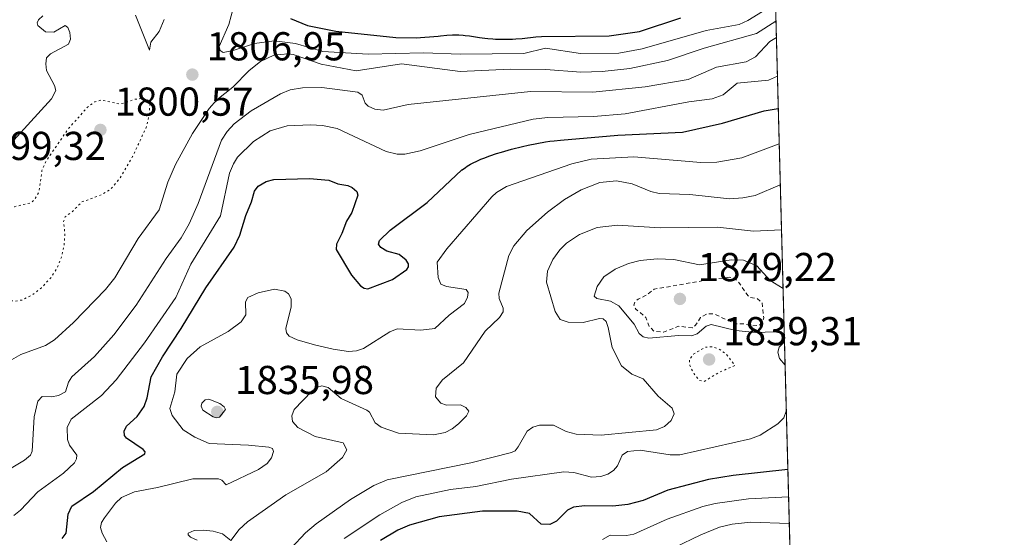
# Model space of a CAD drawing. Units: metres. Extents: x 678434 to 681903, y 4756188 to 4758603.
# Drawn here: x 681637 to 681881, y 4758293 to 4758421 of the extents above; entities that cross this region are included whole.
import ezdxf

# ---------------------------------------------------------------- set-up
doc = ezdxf.new("R2010")
doc.units = ezdxf.units.M
doc.header["$MEASUREMENT"] = 0
doc.linetypes.add('DGN Style 2', pattern=[1.6480167562047852, 0.988810053722871, -0.6592067024819142])
doc.linetypes.add('DGN Style 5', pattern=[1.1536117293433497, 0.4944050268614355, -0.6592067024819142])
for name, color, linetype, lineweight in [('Arbolado forestal CxS', 92, 'Continuous', 0), ('Comarca CxS', 21, 'Continuous', 0), ('Comunidad Autónoma CxS', 142, 'Continuous', 0), ('Curva de nivel auxiliar', 30, 'DGN Style 2', 0), ('Curva de nivel maestra', 30, 'Continuous', 30), ('Curva de nivel normal', 30, 'Continuous', 0), ('Curva de nivel normal depresión', 30, 'DGN Style 5', 0), ('Espacio natural protegido CxS', 121, 'Continuous', 0), ('Municipio CxS', 4, 'Continuous', 0), ('Provincia CxS', 1, 'Continuous', 0), ('Punto de cota en terreno', 7, 'Continuous', 0), ('Rótulo de punto de cota en terreno', 7, 'Continuous', 0)]:
    doc.layers.add(name, color=color, linetype=linetype, lineweight=lineweight)
doc.styles.add('Style-Arial', font='txt')

# ---------------------------------------------------------------- blocks, each defined once
blk = doc.blocks.new('*U7')
at = {"layer": 'Arbolado forestal CxS', "color": 92, "linetype": 'Continuous', "lineweight": 0}
blk.add_polyline3d([(680801.2994999997, 4758576.514900001, 1694.950899999996), (681819.9400000004, 4758603.33, 1770.055900000007), (681830.0028999997, 4758224.8563, 1874.301800000001)], dxfattribs=at)
blk = doc.blocks.new('5PATER')
at = {"layer": 'Punto de cota en terreno', "linetype": 'Continuous', "lineweight": 0}
h = blk.add_hatch(color=51, dxfattribs=at)
edge = h.paths.add_edge_path()
edge.add_ellipse((0, 0), major_axis=(-0.1095731443231308, -0.1110710700762829), ratio=0.9994222409660322, start_angle=0, end_angle=360)

msp = doc.modelspace()

# ---------------------------------------------------------------- linework, layer by layer
at = {"layer": 'Arbolado forestal CxS', "color": 92, "linetype": 'Continuous', "lineweight": 0, "extrusion": (-0.00705569631468326, 0.2653677323384979, 0.9641214569664127), "elevation": 1259675.609215809, "flags": 128}
msp.add_lwpolyline([(-808057.8870622208, -4568308.989841853), (-808057.8870622208, -4567916.292995382)], dxfattribs=at)
at = {"layer": 'Comarca CxS', "color": 21, "linetype": 'Continuous', "lineweight": 0, "flags": 128}
msp.add_lwpolyline([(679778.2029999993, 4758549.5825), (681819.940001388, 4758603.329982407), (681881.4500013879, 4756289.899982432), (680917.0036999999, 4756264.520099999), (680915.7382000004, 4756264.486800001), (679331.6092018121, 4756222.79969882)], dxfattribs=at)
at = {"layer": 'Comunidad Autónoma CxS', "color": 142, "linetype": 'Continuous', "lineweight": 0, "flags": 128}
msp.add_lwpolyline([(679778.2029999993, 4758549.5825), (681819.940001388, 4758603.329982407), (681881.4500013879, 4756289.899982432), (680917.0036999999, 4756264.520099999), (680915.7382000004, 4756264.486800001), (679331.6092018121, 4756222.79969882)], dxfattribs=at)
at = {"layer": 'Curva de nivel auxiliar', "color": 30, "linetype": 'DGN Style 2', "lineweight": 0, "elevation": 1847.5, "flags": 128}
msp.add_lwpolyline([(681813.2699999996, 4758357.310000001), (681806.8300000001, 4758356.460000001), (681794.5999999996, 4758354.33), (681792.4699999997, 4758352.720000001), (681790.5899999999, 4758351.859999999), (681789.9000000004, 4758351.300000001), (681789.5199999996, 4758350.380000001), (681790.0599999997, 4758349.350000001), (681792.5599999997, 4758347.33), (681793.3399999999, 4758345.07), (681794.5800000001, 4758343.9), (681796.9400000004, 4758343.65), (681800.6500000004, 4758345.119999999), (681804, 4758344.730000001), (681804.8600000005, 4758345.359999999), (681806.0999999996, 4758347.27), (681807.7300000006, 4758348.27), (681809.6500000004, 4758348.130000001), (681814.54, 4758345.75), (681817, 4758345.680000001), (681818.7199999997, 4758345.210000001), (681820.5700000003, 4758345.289999999), (681821.5599999997, 4758346.33), (681821.7999999998, 4758347.180000001), (681821.3499999996, 4758351.029999999), (681820.1600000003, 4758351.99), (681818.4600000001, 4758352.25), (681817.8899999997, 4758352.65), (681815.2800000003, 4758356.390000001), (681814.2699999996, 4758357.180000001), (681813.2699999996, 4758357.310000001)], dxfattribs=at)
at = {"layer": 'Curva de nivel maestra', "color": 30, "linetype": 'Continuous', "lineweight": 30, "flags": 128}
for points, elevation in [([(681704.3399999999, 4758421.5701), (681708.5999999996, 4758419.800100001), (681715.6399999997, 4758418.360099999), (681730.4900000002, 4758416.790100001), (681735.5300000003, 4758416.720100001), (681741.0099999999, 4758417.140100001), (681741.5499999998, 4758417.200099999), (681743.1900000004, 4758417.360099999), (681744.54, 4758417.450099999), (681745.1900000004, 4758417.470100001), (681746.1699999999, 4758417.460100001), (681747.1799999997, 4758417.4001), (681747.7000000002, 4758417.350099999), (681748.8099999997, 4758417.210100001), (681751.2400000002, 4758416.840100001), (681752.5899999999, 4758416.670100001), (681753.29, 4758416.590100001), (681754.5899999999, 4758416.4801), (681755.2599999999, 4758416.440099999), (681756.29, 4758416.4001), (681757.8700000001, 4758416.390100001), (681759.4699999997, 4758416.4301), (681760.2599999999, 4758416.4801), (681761.8600000005, 4758416.610099999), (681765.25, 4758416.960100001), (681766.6100000005, 4758417.0601), (681783.3899999997, 4758417.2501), (681790.9900000002, 4758418.280099999), (681801.2400000002, 4758421.670100001)], 1800), ([(681647.7100000001, 4758292.4301), (681648.7400000002, 4758293.7601), (681649.1900000004, 4758298.470100001), (681650.1299999999, 4758300.4101), (681655.5199999996, 4758304.0601), (681662.6699999999, 4758310.040100001), (681668.2400000002, 4758313.420100001), (681668.3300000001, 4758313.9301), (681667.8399999999, 4758314.550100001), (681663.6799999997, 4758317.300100001), (681663.2199999997, 4758317.9801), (681663.1200000001, 4758319.030099999), (681663.6799999997, 4758320.280099999), (681666.3799999999, 4758322.7501), (681668.04, 4758325.220100001), (681668.8300000001, 4758327.370100001), (681669.8499999996, 4758332.600099999), (681672.5899999999, 4758337.5001), (681677.2800000003, 4758344.550100001), (681683.3600000005, 4758354.6501), (681690.3799999999, 4758364.790100001), (681691.79, 4758367.720100001), (681693.3099999997, 4758372.5801), (681694.7400000002, 4758375.9901), (681695.4100000003, 4758378.700099999), (681696.3899999997, 4758379.9301), (681698.3200000003, 4758381.050100001), (681700.2599999999, 4758381.590100001), (681709.0800000001, 4758381.790100001), (681713.8899999997, 4758381.420100001), (681716.1100000005, 4758380.470100001), (681718.5800000001, 4758380.0701), (681719.6900000004, 4758379.590100001), (681720.8300000001, 4758378.600099999), (681721.0700000003, 4758377.670100001), (681719.6200000001, 4758373.3301), (681718.2999999998, 4758371.2501), (681717.1200000001, 4758368.1501), (681715.7999999998, 4758365.520099999), (681715.7400000002, 4758364.140100001), (681719.5, 4758357.800100001), (681721.7199999997, 4758355.1501), (681722.6699999999, 4758354.550100001), (681723.5999999996, 4758354.450099999), (681729.7000000002, 4758356.7601), (681733.2199999997, 4758359.220100001), (681733.6399999997, 4758359.860099999), (681733.6299999999, 4758360.5801), (681733.0499999998, 4758361.540100001), (681731.3600000005, 4758362.920100001), (681728.2599999999, 4758363.7501), (681726.75, 4758364.640100001), (681726.1900000004, 4758365.4801), (681726.4299999997, 4758366.420100001), (681729.1200000001, 4758369.020099999), (681738.2599999999, 4758375.8201), (681746.9000000004, 4758383.920100001), (681746.9900000002, 4758383.9901), (681747.7999999998, 4758384.5701), (681748.2000000002, 4758384.840100001), (681749.0099999999, 4758385.3301), (681749.8399999999, 4758385.780099999), (681750.4100000003, 4758386.0601), (681751.5999999996, 4758386.590100001), (681752.3200000003, 4758386.880100001), (681753.8499999996, 4758387.450099999), (681755.5099999999, 4758388.0101), (681756.6900000004, 4758388.370100001), (681759.2100000001, 4758389.0801), (681761.9199999999, 4758389.7601), (681763.3300000001, 4758390.0801), (681765.4800000006, 4758390.520099999), (681767.6500000004, 4758390.9001), (681768.7199999997, 4758391.0601), (681769.79, 4758391.200099999), (681771.3499999996, 4758391.360099999), (681785.5800000001, 4758392.590100001), (681801.5999999996, 4758393.3201), (681811.5199999996, 4758395.5701), (681821.8700000001, 4758398.5701), (681825.3623000003, 4758399.228700001), (681825.3667000001, 4758399.229499999)], 1825), ([(681827.7512999997, 4758309.5405), (681814.2000000002, 4758308.0801), (681808.0800000001, 4758307.050100001), (681797.9800000006, 4758304.4101), (681791.8600000005, 4758301.870100001), (681788.0800000001, 4758300.8301), (681784.3200000003, 4758300.4101), (681777.3099999997, 4758300.540100001), (681774.54, 4758300.2401), (681773.0899999999, 4758299.460100001), (681770.3499999996, 4758296.710100001), (681768.6799999997, 4758295.9301), (681766.5800000001, 4758296.0001), (681763.6299999999, 4758298.620100001), (681760.6299999999, 4758299.210100001), (681752.0300000003, 4758299.2301), (681741.2400000002, 4758297.800100001), (681733.8700000001, 4758295.7401), (681730.9699999997, 4758294.450099999), (681726.7100000001, 4758291.940099999)], 1850)]:
    msp.add_lwpolyline(points, dxfattribs=dict(at, elevation=elevation))
at = {"layer": 'Curva de nivel normal', "color": 30, "linetype": 'Continuous', "lineweight": 0, "flags": 128}
for points, elevation in [([(681824.6699999999, 4758425.25), (681817.8200000003, 4758421.060000001), (681815.6900000004, 4758420.08), (681807.4500000002, 4758418.529999999), (681791.5999999996, 4758414), (681785.8200000003, 4758412.91), (681776.3099999997, 4758412.810000001), (681767.6500000004, 4758414.199999999), (681762.2699999996, 4758412.82), (681746.5800000001, 4758412.65), (681737.4000000004, 4758413), (681723.6600000003, 4758412.699999999), (681712.4299999997, 4758413.34), (681705.5999999996, 4758415.359999999), (681700.3399999999, 4758415.980000001), (681695.4600000001, 4758415.359999999), (681690.1799999997, 4758413.550000001), (681687.6799999997, 4758413.119999999), (681686.8899999997, 4758413.630000001), (681686.7000000002, 4758414.58), (681689.0700000003, 4758420.01), (681690.2699999996, 4758424.380000001)], 1805), ([(681633.1600000003, 4758388.480000001), (681645.1100000005, 4758401.57), (681646.1399999997, 4758403.680000001), (681645.7999999998, 4758404.859999999), (681643.8499999996, 4758408.609999999), (681643.6500000004, 4758410.279999999), (681643.8799999999, 4758411.74), (681644.8600000005, 4758412.77), (681649.29, 4758415.199999999), (681649.7999999998, 4758416.42), (681649.6699999999, 4758418.060000001), (681649.1799999997, 4758419.289999999), (681648.4699999997, 4758419.76), (681645.7100000001, 4758418.119999999), (681643.6200000001, 4758418.26), (681641.7000000002, 4758419.76), (681641.5199999996, 4758420.42), (681641.8600000005, 4758421.180000001), (681642.9299999997, 4758422.210000001)], 1810), ([(681665.9100000003, 4758422.380000001), (681669.3899999997, 4758413.699999999), (681669.75, 4758415.699999999), (681671.7599999999, 4758418.289999999), (681673.04, 4758421.32)], 1810), ([(681824.7901999997, 4758420.9101), (681819.9900000002, 4758417.850000001), (681807.0300000003, 4758414.15), (681797.8799999999, 4758411.07), (681788.5700000003, 4758409.140000001), (681781.6799999997, 4758408.4), (681776.3799999999, 4758408.220000001), (681767.7300000006, 4758408.9), (681758.8499999996, 4758408.960000001), (681746.4800000006, 4758408.380000001), (681731.9299999997, 4758410.27), (681720.6500000004, 4758408.58), (681712.0099999999, 4758410.220000001), (681705.04, 4758412.630000001), (681703.7000000002, 4758412.779999999), (681700.2100000001, 4758412.4), (681696.9100000003, 4758410.869999999), (681694.0999999996, 4758408.59), (681690.0499999998, 4758404.470000001), (681686.1399999997, 4758401.300000001), (681684.2000000002, 4758399.210000001), (681680.0999999996, 4758392.980000001), (681675.8300000001, 4758385.26), (681673.9699999997, 4758380.859999999), (681671.79, 4758374.050000001), (681666.6200000001, 4758366.9), (681660.8200000003, 4758357.140000001), (681658.4699999997, 4758354.230000001), (681650.5800000001, 4758346.07), (681645.8499999996, 4758341.76), (681643.6200000001, 4758340.34), (681637.5099999999, 4758338.100000001), (681634, 4758336.140000001)], 1810), ([(681629.6600000003, 4758306.640000001), (681638.4100000003, 4758311.84), (681639.8600000005, 4758313.15), (681640.2999999998, 4758314.119999999), (681640.7800000003, 4758322.609999999), (681641.7199999997, 4758326.51), (681642.7400000002, 4758327.699999999), (681645.0899999999, 4758327.609999999), (681646.8099999997, 4758327.91), (681648.5899999999, 4758328.84), (681649.3200000003, 4758331.199999999), (681650.1200000001, 4758332.58), (681655.7699999996, 4758337.609999999), (681660.54, 4758342.99), (681666.0700000003, 4758350.390000001), (681673.54, 4758361.980000001), (681677.2400000002, 4758367.07), (681679.2300000006, 4758370.59), (681681.4800000006, 4758375.630000001), (681687.2699999996, 4758391.32), (681688.6799999997, 4758393.470000001), (681690.4299999997, 4758395.380000001), (681694.5800000001, 4758398.65), (681701.8799999999, 4758402.810000001), (681704.3200000003, 4758403.810000001), (681707.3300000001, 4758404.289999999), (681712.1100000005, 4758404.42), (681721.0999999996, 4758403.24), (681722.1200000001, 4758402.480000001), (681722.8899999997, 4758400.52), (681723.6200000001, 4758399.76), (681725.29, 4758399.02), (681727.3600000005, 4758398.789999999), (681733.5999999996, 4758400.220000001), (681763.9000000004, 4758403.41), (681779.3700000001, 4758403.279999999), (681792.3200000003, 4758404.539999999), (681802.9900000002, 4758406.350000001), (681810.0599999997, 4758409.430000001), (681817.4100000003, 4758410.77), (681819.7100000001, 4758412.039999999), (681823.2599999999, 4758415.84), (681824.8979000002, 4758416.858700001)], 1815), ([(681825.1538000006, 4758407.2345), (681825.1500000004, 4758407.230000001), (681822.9199999999, 4758406.199999999), (681815.2000000002, 4758405.439999999), (681811.6900000004, 4758402.600000001), (681808.9600000001, 4758401.59), (681803.2300000006, 4758400.810000001), (681787.4199999999, 4758397.890000001), (681779.54, 4758397.17), (681768.2100000001, 4758396.930000001), (681764.54, 4758396.52), (681748.6900000004, 4758392.710000001), (681736.5800000001, 4758388.66), (681732.7599999999, 4758387.83), (681730.8600000005, 4758387.84), (681728.0700000003, 4758388.550000001), (681715.9900000002, 4758394.220000001), (681712.3300000001, 4758394.970000001), (681709.3200000003, 4758395.109999999), (681703.5099999999, 4758394.850000001), (681699.2999999998, 4758393.619999999), (681695.1900000004, 4758391.029999999), (681691.25, 4758387.140000001), (681690.2000000002, 4758385.480000001), (681689.2699999996, 4758383.140000001), (681686.9900000002, 4758372.5), (681679.6500000004, 4758360.529999999), (681675.9400000004, 4758352.300000001), (681668.1299999999, 4758341.01), (681661.1200000001, 4758331.82), (681657.4699999997, 4758327.9), (681649.9800000006, 4758322.039999999), (681648.9800000006, 4758319.99), (681649.0499999998, 4758317.029999999), (681649.5700000003, 4758315.59), (681651.4000000004, 4758313.08), (681651.3099999997, 4758312.16), (681650.7599999999, 4758311.220000001), (681648.0599999997, 4758308.609999999), (681641.7400000002, 4758304.01), (681637.4400000004, 4758299.449999999), (681635.75, 4758298.119999999)], 1820), ([(681825.6001000004, 4758390.449999999), (681816.3099999997, 4758386.9), (681810.1100000005, 4758385.83), (681806.1500000004, 4758385.82), (681789.5599999997, 4758387.189999999), (681778.9699999997, 4758386.65), (681774.1500000004, 4758385.460000001), (681757.9800000006, 4758379.850000001), (681755.5199999996, 4758378.369999999), (681754.3099999997, 4758377.220000001), (681743.1299999999, 4758364.369999999), (681740.7999999998, 4758361.029999999), (681741.0300000003, 4758357.189999999), (681741.6600000003, 4758355.609999999), (681743.1100000005, 4758355), (681747.9600000001, 4758354.220000001), (681748.4699999997, 4758353.51), (681748.3099999997, 4758352.310000001), (681747.5599999997, 4758350.789999999), (681743.7300000006, 4758347.869999999), (681740.1699999999, 4758344.58), (681736.7300000006, 4758344.140000001), (681730.8300000001, 4758344.5), (681728.9800000006, 4758343.720000001), (681722.4600000001, 4758339.57), (681720.7599999999, 4758339), (681718.7699999996, 4758338.880000001), (681714.9900000002, 4758339.42), (681710.3399999999, 4758340.539999999), (681706.04, 4758341.779999999), (681704.0199999996, 4758342.680000001), (681703.4100000003, 4758343.51), (681703.2599999999, 4758344.539999999), (681704.5800000001, 4758349.970000001), (681704.5499999998, 4758351.949999999), (681703.8499999996, 4758353.210000001), (681703, 4758353.869999999), (681700.4400000004, 4758354.289999999), (681696.3399999999, 4758353.41), (681693.7999999998, 4758352.300000001), (681693.2300000006, 4758351.210000001), (681693.2800000003, 4758347.980000001), (681692.1299999999, 4758346.199999999), (681688.9100000003, 4758343.800000001), (681681.9699999997, 4758339.980000001), (681678.7599999999, 4758337.100000001), (681676.1799999997, 4758333.199999999), (681675.6799999997, 4758328.83), (681674.4500000002, 4758324.710000001), (681675.04, 4758322.939999999), (681677.7699999996, 4758319.439999999), (681680.6200000001, 4758317.58), (681684.1799999997, 4758315.970000001), (681694, 4758315.630000001), (681698.9699999997, 4758315.100000001), (681699.9000000004, 4758314.74), (681700.1900000004, 4758314.050000001), (681699.6900000004, 4758312.439999999), (681698.5899999999, 4758311.060000001), (681696.4199999999, 4758309.58), (681688.4500000002, 4758305.710000001), (681687.3399999999, 4758306.9), (681686.5499999998, 4758307.24), (681680.1799999997, 4758307.199999999), (681671.4199999999, 4758305.060000001), (681665.6699999999, 4758304.02), (681662.4600000001, 4758302.58), (681660.9800000006, 4758301.17), (681658.2599999999, 4758297.560000001), (681657.5099999999, 4758296.390000001), (681657.25, 4758295.16), (681657.6299999999, 4758293.730000001), (681658.7800000003, 4758291.58)], 1830), ([(681681.1900000004, 4758292.02), (681679.5800000001, 4758292.720000001), (681679.0300000003, 4758293.310000001), (681679.0199999996, 4758293.779999999), (681680.4500000002, 4758294.380000001), (681682.7000000002, 4758294.52), (681685.1799999997, 4758294.25), (681687.4699999997, 4758293.600000001), (681689.54, 4758291.960000001), (681691.6200000001, 4758294.680000001), (681693.7000000002, 4758296.529999999), (681703.2100000001, 4758303.26), (681713.1900000004, 4758309), (681717.3099999997, 4758312.560000001), (681718.3899999997, 4758314.449999999), (681717.4299999997, 4758316.199999999), (681710.5199999996, 4758317.779999999), (681706.2300000006, 4758319.949999999), (681704.9000000004, 4758321.439999999), (681704.7300000006, 4758322.91), (681705.2599999999, 4758324.480000001), (681709.6900000004, 4758329.029999999), (681711.0999999996, 4758330.029999999), (681712.1299999999, 4758330.289999999), (681713.7000000002, 4758329.890000001), (681716.9500000002, 4758327.180000001), (681723.3200000003, 4758324.26), (681723.9800000006, 4758323.77), (681725.4100000003, 4758321.16), (681726.8899999997, 4758320.050000001), (681731.2000000002, 4758318.609999999), (681739.8700000001, 4758318.199999999), (681742.75, 4758318.779999999), (681744.4699999997, 4758319.619999999), (681746.0499999998, 4758320.859999999), (681748.04, 4758322.84), (681748.6399999997, 4758324.039999999), (681747.8899999997, 4758324.980000001), (681746.54, 4758325.65), (681743.0499999998, 4758325.5), (681741.6299999999, 4758325.99), (681740.3099999997, 4758327.600000001), (681740.54, 4758329.710000001), (681742.0599999997, 4758331.779999999), (681747.2699999996, 4758336.029999999), (681752.6900000004, 4758343.859999999), (681756.2100000001, 4758347.33), (681757.1399999997, 4758348.730000001), (681757.1299999999, 4758349.600000001), (681756.1200000001, 4758352.02), (681756.04, 4758353.300000001), (681758.5300000003, 4758362.699999999), (681759.7800000003, 4758365.119999999), (681763.0300000003, 4758368.869999999), (681768.1200000001, 4758373.460000001), (681772.3099999997, 4758376.609999999), (681776.4500000002, 4758379.02), (681781.1299999999, 4758380.800000001), (681785.2199999997, 4758381.199999999), (681789.1200000001, 4758380.52), (681793.7800000003, 4758378.58), (681795.8099999997, 4758378.07), (681803.4400000004, 4758377.810000001), (681813.2999999998, 4758376.800000001), (681816.5499999998, 4758376.99), (681819.6399999997, 4758377.57), (681825.8712999999, 4758380.250499999)], 1835), ([(681826.1690999997, 4758369.050000001), (681819.2599999999, 4758368.74), (681810.3399999999, 4758369.710000001), (681796.0599999997, 4758369.529999999), (681785.5300000003, 4758370.26), (681780.4800000006, 4758369.65), (681776.0700000003, 4758367.9), (681772.8200000003, 4758365.730000001), (681771.1699999999, 4758364.100000001), (681769.4900000002, 4758361.699999999), (681768.1399999997, 4758358.800000001), (681767.9000000004, 4758356.08), (681770.0599999997, 4758348.76), (681771.3099999997, 4758346.810000001), (681773.2800000003, 4758346.100000001), (681777.0199999996, 4758346.09), (681781.0199999996, 4758347.02), (681781.9800000006, 4758346.980000001), (681782.7199999997, 4758346.34), (681783.1500000004, 4758344.83), (681784.1399999997, 4758339.84), (681786.4699999997, 4758335.300000001), (681789.0199999996, 4758333.220000001), (681791.8600000005, 4758332.08), (681795.5599999997, 4758327.789999999), (681799.0800000001, 4758324.800000001), (681799.5700000003, 4758323.380000001), (681798.79, 4758321.75), (681797.1900000004, 4758320.230000001), (681795.1900000004, 4758319.439999999), (681781.4100000003, 4758318.100000001), (681775.2300000006, 4758318.33), (681772.7699999996, 4758319.01), (681769.6500000004, 4758320.550000001), (681766.1799999997, 4758320.600000001), (681764.4900000002, 4758320.08), (681763.0899999999, 4758319.060000001), (681760.8200000003, 4758315.140000001), (681760.0800000001, 4758314.220000001), (681759.2000000002, 4758313.74), (681749.1500000004, 4758311.180000001), (681728.3499999996, 4758307.01), (681725.0499999998, 4758305.560000001), (681719.2400000002, 4758302.07), (681710.7400000002, 4758296.100000001), (681708.1200000001, 4758293.800000001), (681704.5599999997, 4758290.01)], 1840), ([(681826.5562000005, 4758354.4923), (681823.3499999996, 4758356.449999999), (681820.0499999998, 4758360.09), (681816.7400000002, 4758361.560000001), (681813.7000000002, 4758361.609999999), (681805.8200000003, 4758360.41), (681799.4400000004, 4758361.720000001), (681795.3700000001, 4758361.9), (681791.1299999999, 4758361.449999999), (681788.2199999997, 4758360.720000001), (681784.8899999997, 4758359.26), (681782.0800000001, 4758357.369999999), (681780.4400000004, 4758355.029999999), (681779.6900000004, 4758352.550000001), (681780.3499999996, 4758352.029999999), (681783.7800000003, 4758351.33), (681785.8099999997, 4758350.15), (681789.6299999999, 4758345.619999999), (681790.9100000003, 4758343.310000001), (681791.8300000001, 4758342.460000001), (681793.2599999999, 4758342.15), (681800.5899999999, 4758342.800000001), (681803.8200000003, 4758342.730000001), (681805.25, 4758343.25), (681807.5099999999, 4758345.180000001), (681808.7400000002, 4758345.52), (681814.8499999996, 4758344.029999999), (681819.6200000001, 4758343.539999999), (681824.5700000003, 4758343.74), (681826.8576999997, 4758343.150599999)], 1845), ([(681826.9074999997, 4758341.2774), (681825.6200000001, 4758339.949999999), (681825.2699999996, 4758338.689999999), (681825.6900000004, 4758337.119999999), (681827.0593999998, 4758335.4703), (681827.0619999999, 4758335.468900001)], 1845), ([(681684.1100000005, 4758326.99), (681683.1799999997, 4758326.890000001), (681682.3899999997, 4758326.039999999), (681682.2199999997, 4758325.25), (681682.6500000004, 4758324.310000001), (681685.1600000003, 4758322.630000001), (681686.04, 4758322.380000001), (681686.79, 4758322.539999999), (681688.2599999999, 4758324.49), (681687.9199999999, 4758325.119999999), (681686.8300000001, 4758325.9), (681684.1100000005, 4758326.99)], 1835), ([(681827.3647999996, 4758324.077199999), (681827.3600000005, 4758324.07), (681826.7400000002, 4758322.369999999), (681825.29, 4758320.91), (681820.9199999999, 4758318.07), (681818.4500000002, 4758317.189999999), (681800.9800000006, 4758313.16), (681798.5899999999, 4758313.17), (681791.1299999999, 4758314.33), (681787.9699999997, 4758314), (681786.6799999997, 4758313.130000001), (681785.4699999997, 4758310.439999999), (681784.5199999996, 4758309.300000001), (681783.1299999999, 4758308.41), (681781.3799999999, 4758307.800000001), (681779.04, 4758307.66), (681774.7000000002, 4758308.810000001), (681772.1500000004, 4758308.99), (681759.2000000002, 4758307.119999999), (681750.3399999999, 4758305.34), (681744.0999999996, 4758304.57), (681735.5, 4758302.730000001), (681732, 4758301.359999999), (681726.54, 4758298.26), (681717.7000000002, 4758292.449999999)], 1845), ([(681827.9314000001, 4758302.77), (681817.9800000006, 4758302.310000001), (681809.7300000006, 4758301.140000001), (681806.6399999997, 4758300.350000001), (681797.8499999996, 4758297.26), (681789.5499999998, 4758293.5), (681787.6900000004, 4758293.189999999), (681783.7100000001, 4758293.220000001), (681781.8099999997, 4758292.210000001)], 1855), ([(681828.1070999998, 4758296.1601), (681818.5499999998, 4758296.480000001), (681813.9500000002, 4758296.01), (681810.8300000001, 4758295.199999999), (681806.1900000004, 4758293.33), (681799.6299999999, 4758290.15)], 1860)]:
    msp.add_lwpolyline(points, dxfattribs=dict(at, elevation=elevation))
at = {"layer": 'Curva de nivel normal depresión', "color": 30, "linetype": 'DGN Style 5', "lineweight": 0, "flags": 128}
for points, elevation in [([(681667.3700000001, 4758401.65), (681665.5599999997, 4758401.470000001), (681663.8899999997, 4758400.76), (681661.9900000002, 4758400.32), (681657.5099999999, 4758401.310000001), (681655.8700000001, 4758400.84), (681654.0199999996, 4758399.539999999), (681649.1299999999, 4758393.960000001), (681643.7199999997, 4758386.109999999), (681642.7000000002, 4758383.789999999), (681642.0300000003, 4758378.689999999), (681640.9199999999, 4758376.52), (681639.8600000005, 4758375.74), (681635.9299999997, 4758374.800000001), (681631.7699999996, 4758373.279999999), (681629.8399999999, 4758372.119999999), (681628.75, 4758370.930000001), (681627.0700000003, 4758366.33), (681627.0800000001, 4758364.01), (681628.2999999998, 4758360.609999999), (681633.0999999996, 4758352.630000001), (681634.6299999999, 4758351.51), (681636.0499999998, 4758351.359999999), (681637.8300000001, 4758351.640000001), (681640.2400000002, 4758352.84), (681642.6100000005, 4758354.67), (681645.04, 4758357.310000001), (681646.4699999997, 4758359.57), (681647.5800000001, 4758362.310000001), (681648.1799999997, 4758365.15), (681648.4299999997, 4758367.789999999), (681648.0899999999, 4758371.17), (681648.4699999997, 4758372.300000001), (681650.2300000006, 4758373.57), (681652.6299999999, 4758375.99), (681657.4900000002, 4758377.75), (681659.6500000004, 4758379.01), (681661.9400000004, 4758381.710000001), (681665.2199999997, 4758387.25), (681668.6600000003, 4758394.680000001), (681669.3499999996, 4758397.74), (681669.4600000001, 4758400.33), (681669.0099999999, 4758401.27), (681667.3700000001, 4758401.65)], 1805), ([(681808.9299999997, 4758340.039999999), (681807.1699999999, 4758339.91), (681804.4299999997, 4758338.25), (681803.3200000003, 4758336.800000001), (681803.4299999997, 4758335.369999999), (681804.5199999996, 4758333.27), (681805.8499999996, 4758331.67), (681807, 4758331.42), (681810.79, 4758333.730000001), (681814.6100000005, 4758335.380000001), (681812.54, 4758338.140000001), (681810.7100000001, 4758339.460000001), (681808.9299999997, 4758340.039999999)], 1840)]:
    msp.add_lwpolyline(points, dxfattribs=dict(at, elevation=elevation))
at = {"layer": 'Espacio natural protegido CxS', "color": 121, "linetype": 'Continuous', "lineweight": 0, "flags": 128}
for points in [[(679778.2029999993, 4758549.5825), (681819.940001388, 4758603.329982407), (681881.4500013879, 4756289.899982432), (680917.0036999999, 4756264.520099999), (680915.7382000004, 4756264.486800001), (679331.6092018121, 4756222.79969882)], [(679778.2029999993, 4758549.5825), (681819.940001388, 4758603.329982407), (681881.4500013879, 4756289.899982432), (680917.0036999999, 4756264.520099999), (680915.7382000004, 4756264.486800001), (679331.6092018121, 4756222.79969882)], [(679778.2029999993, 4758549.5825), (681819.940001388, 4758603.329982407), (681881.4500013879, 4756289.899982432)]]:
    msp.add_lwpolyline(points, dxfattribs=at)
at = {"layer": 'Municipio CxS', "color": 4, "linetype": 'Continuous', "lineweight": 0, "flags": 128}
msp.add_lwpolyline([(679778.2029999993, 4758549.5825), (681819.940001388, 4758603.329982407), (681881.4500013879, 4756289.899982432), (680917.0036999999, 4756264.520099999), (680915.7382000004, 4756264.486800001), (679331.6092018121, 4756222.79969882)], dxfattribs=at)
at = {"layer": 'Provincia CxS', "color": 1, "linetype": 'Continuous', "lineweight": 0, "flags": 128}
msp.add_lwpolyline([(679778.2029999993, 4758549.5825), (681819.940001388, 4758603.329982407), (681881.4500013879, 4756289.899982432), (680917.0036999999, 4756264.520099999), (680915.7382000004, 4756264.486800001), (679331.6092018121, 4756222.79969882)], dxfattribs=at)

# ---------------------------------------------------------------- block references
at = {"layer": 'Arbolado forestal CxS', "color": 92, "linetype": 'Continuous', "lineweight": 0}
msp.add_blockref('*U7', (0, 0), dxfattribs=at)
at = {"layer": 'Punto de cota en terreno', "color": 7, "linetype": 'Continuous', "lineweight": 0, "xscale": 10, "yscale": 10, "zscale": 10}
for p in [(681680.0300000003, 4758407.609999999, 1806.949999999997), (681657.2199999997, 4758393.869999999, 1800.570000000007), (681800.9800000006, 4758351.91, 1849.220000000001), (681808.2199999997, 4758336.869999999, 1839.309999999998), (681686.2199999997, 4758323.869999999, 1835.979999999996)]:
    msp.add_blockref('5PATER', p, dxfattribs=at)

# ---------------------------------------------------------------- texts
at = {"layer": 'Rótulo de punto de cota en terreno', "color": 7, "linetype": 'Continuous', "lineweight": 0, "style": 'Style-Arial'}
for s, p in [('1806,95', (681683.5577999996, 4758411.137800001)), ('1800,57', (681660.7478, 4758397.397800001)), ('1799,32', (681624.1462000003, 4758386.397800001)), ('1849,22', (681805.3897000002, 4758356.319700001)), ('1839,31', (681811.7478, 4758340.397800001)), ('1835,98', (681690.6297000004, 4758328.2797))]:
    msp.add_text(s, height=7.000000000000002, dxfattribs=at).set_placement(p)

doc.saveas('drawing.dxf')
